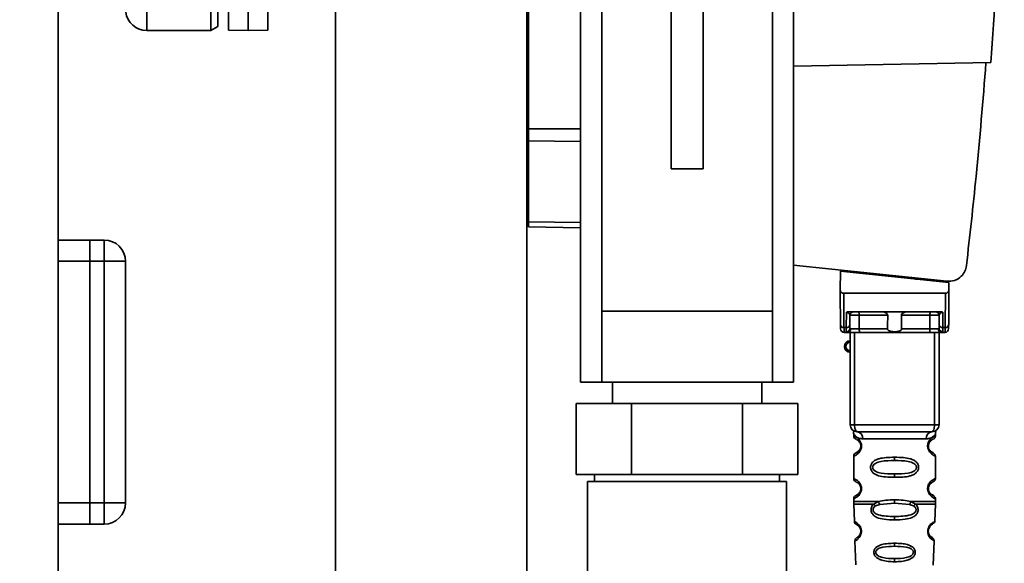
# Paper-space layout 'Blatt1' of a CAD drawing. Units: millimetres. Extents: x 0 to 5940, y 0 to 4200.
# Drawn here: x 3420 to 3559, y 2166 to 2242 of the extents above; entities that cross this region are included whole.
import ezdxf

# ---------------------------------------------------------------- set-up
doc = ezdxf.new("R2010")
doc.units = ezdxf.units.MM
doc.layers.add('1', color=7, linetype='Continuous')
doc.styles.add('SLDTEXTSTYLE0', font='TXT', dxfattribs={"width": 0.605})
doc.dimstyles.new('SLDDIMSTYLE0', dxfattribs={"dimtxt": 35, "dimasz": 25, "dimexe": 0, "dimexo": 0.0625, "dimgap": 8.75, "dimtad": 1, "dimdec": 1, "dimrnd": 1e-09, "dimzin": 4, "dimdsep": 46, "dimtxsty": 'SLDTEXTSTYLE0', "dimsah": 1, "dimcen": 0.09, "dimadec": 0, "dimazin": 1, "dimtfac": 1, "dimtdec": 1, "dimtofl": 0, "dimtmove": 0, "dimatfit": 3, "dimfxl": 1, "dimfrac": 2, "dimtolj": 1, "dimtzin": 12, "dimarcsym": 0})

# ---------------------------------------------------------------- blocks, each defined once
blk = doc.blocks.new('_D_2')
at = {"layer": '1', "ltscale": 10}
for p, q in [((3303.22, 3608.16), (2958.08, 3608.16)), ((2968.08, 3608.16), (2968.08, 1797.16)), ((3530.07, 1797.16), (2958.08, 1797.16))]:
    blk.add_line(p, q, dxfattribs=at)
for points in [[(2968.08, 3608.16), (2964.08, 3583.16), (2972.08, 3583.16)], [(2968.08, 1797.16), (2972.08, 1822.16), (2964.08, 1822.16)]]:
    blk.add_solid(points, dxfattribs=at)
at = {"layer": '1', "ltscale": 10, "insert": (2922.96, 2610.42), "char_height": 35, "attachment_point": 1, "rotation": 90, "style": 'SLDTEXTSTYLE0'}
blk.add_mtext('ca. 1820', dxfattribs=at)

psp = doc.layouts.new('Blatt1')

# ---------------------------------------------------------------- linework, layer by layer
at = {"color": 7, "linetype": 'Continuous', "lineweight": 35, "ltscale": 10}
for p, q in [((3425.57, 2619.16), (3425.57, 2114.16)), ((3499.07, 2191.16), (3499.07, 2301.16)), ((3529.07, 2301.16), (3529.07, 2191.16)), ((3502.07, 2291.16), (3502.07, 2201.16)), ((3526.07, 2291.16), (3526.07, 2201.16)), ((3464.62, 2289.16), (3464.62, 2047.16)), ((3491.52, 2047.16), (3491.52, 2289.16)), ((3511.82, 2266.66), (3511.82, 2221.16)), ((3516.32, 2221.16), (3516.32, 2266.66)), ((3491.77, 2254.4), (3491.77, 2226.8)), ((3438.07, 2240.66), (3438.07, 2244.24)), ((3447.07, 2244.24), (3447.07, 2240.66)), ((3448.07, 2241.24), (3448.07, 2244.81)), ((3449.57, 2244.29), (3449.57, 2240.71)), ((3452.32, 2240.66), (3452.32, 2244.24)), ((3455.07, 2240.71), (3455.07, 2244.29)), ((3438.07, 2240.66), (3447.07, 2240.66)), ((3447.07, 2240.66), (3448.07, 2241.24)), ((3449.57, 2240.71), (3452.32, 2240.66)), ((3452.32, 2240.66), (3455.07, 2240.71)), ((3529.07, 2235.66), (3556.81, 2236.15)), ((3491.77, 2226.8), (3491.77, 2225.14)), ((3491.77, 2226.8), (3499.07, 2226.8)), ((3491.77, 2225.14), (3491.77, 2213.7)), ((3499.07, 2225.05), (3491.77, 2225.14)), ((3511.82, 2221.16), (3516.32, 2221.16)), ((3491.77, 2213.7), (3491.77, 2213.01)), ((3499.07, 2213.61), (3491.77, 2213.7)), ((3499.07, 2212.88), (3491.77, 2213.01)), ((3430.07, 2211.16), (3425.57, 2211.16)), ((3430.07, 2208.16), (3430.07, 2211.16)), ((3430.07, 2211.16), (3432.07, 2211.16)), ((3432.07, 2208.16), (3432.07, 2211.16)), ((3430.07, 2208.16), (3425.57, 2208.16)), ((3430.07, 2174.16), (3430.07, 2208.16)), ((3432.07, 2208.16), (3430.07, 2208.16)), ((3432.07, 2174.16), (3432.07, 2208.16)), ((3432.07, 2208.16), (3435.07, 2208.16)), ((3435.07, 2208.16), (3435.07, 2174.16)), ((3529.07, 2207.63), (3550.64, 2205.36)), ((3535.67, 2206.76), (3535.62, 2204.1)), ((3535.67, 2206.76), (3550.89, 2205.16)), ((3537.12, 2206.61), (3537.12, 2206.78)), ((3547.88, 2205.65), (3546.22, 2205.65)), ((3549.92, 2205.44), (3549.92, 2205.26)), ((3550.91, 2204.1), (3550.89, 2205.16)), ((3535.65, 2199.26), (3535.62, 2203.66)), ((3536.11, 2203.66), (3536.15, 2198.83)), ((3536.11, 2203.66), (3550.42, 2203.66)), ((3550.42, 2203.66), (3550.38, 2198.83)), ((3550.92, 2203.66), (3550.88, 2199.26)), ((3502.07, 2201.16), (3502.07, 2191.16)), ((3502.07, 2201.16), (3526.07, 2201.16)), ((3526.07, 2191.16), (3526.07, 2201.16)), ((3536.48, 2198.83), (3536.5, 2200.99)), ((3536.86, 2201.06), (3549.68, 2201.06)), ((3536.98, 2199.26), (3536.99, 2200.56)), ((3542.32, 2200.56), (3538.3, 2200.56)), ((3548.24, 2200.56), (3544.22, 2200.56)), ((3549.54, 2200.56), (3549.55, 2199.26)), ((3550.04, 2200.99), (3550.05, 2198.83)), ((3536.48, 2198.83), (3536.15, 2198.83)), ((3536.47, 2198.23), (3536.48, 2198.83)), ((3542.27, 2198.65), (3538.28, 2198.65)), ((3548.25, 2198.65), (3544.26, 2198.65)), ((3550.05, 2198.83), (3550.38, 2198.83)), ((3550.05, 2198.83), (3550.06, 2198.23)), ((3536.16, 2198.16), (3536.66, 2198.16)), ((3537.02, 2185.16), (3537.02, 2198.16)), ((3537.64, 2185.16), (3537.64, 2198.16)), ((3548.1, 2198.16), (3538.43, 2198.16)), ((3548.89, 2185.16), (3548.89, 2198.16)), ((3549.52, 2198.16), (3549.52, 2185.16)), ((3549.87, 2198.16), (3550.37, 2198.16)), ((3502.07, 2191.16), (3499.07, 2191.16)), ((3502.07, 2191.16), (3526.07, 2191.16)), ((3503.57, 2191.16), (3503.57, 2188.16)), ((3524.57, 2188.16), (3524.57, 2191.16)), ((3529.07, 2191.16), (3526.07, 2191.16)), ((3498.48, 2178.16), (3498.48, 2188.16)), ((3506.27, 2188.16), (3498.48, 2188.16)), ((3506.27, 2178.16), (3506.27, 2188.16)), ((3521.86, 2188.16), (3506.27, 2188.16)), ((3521.86, 2178.16), (3521.86, 2188.16)), ((3529.65, 2188.16), (3521.86, 2188.16)), ((3529.65, 2178.16), (3529.65, 2188.16)), ((3537.02, 2185.16), (3537.64, 2185.16)), ((3537.64, 2185.16), (3548.89, 2185.16)), ((3548.89, 2185.16), (3549.52, 2185.16)), ((3537.52, 2183.84), (3537.52, 2183.57)), ((3549.02, 2183.57), (3549.02, 2183.84)), ((3538.61, 2182.16), (3538.52, 2182.16)), ((3538.79, 2183.16), (3547.74, 2183.16)), ((3537.52, 2180.75), (3537.52, 2177.57)), ((3543.27, 2180.57), (3543.27, 2180.1)), ((3549.02, 2177.57), (3549.02, 2180.75)), ((3506.27, 2178.16), (3498.48, 2178.16)), ((3501.07, 2178.16), (3501.07, 2177.16)), ((3521.86, 2178.16), (3506.27, 2178.16)), ((3529.65, 2178.16), (3521.86, 2178.16)), ((3527.07, 2177.16), (3527.07, 2178.16)), ((3543.27, 2178.22), (3543.27, 2177.75)), ((3500.07, 2177.16), (3500.07, 2144.01)), ((3528.07, 2177.16), (3500.07, 2177.16)), ((3528.07, 2144.01), (3528.07, 2177.16)), ((3538.61, 2176.16), (3538.52, 2176.16)), ((3430.07, 2174.16), (3425.57, 2174.16)), ((3430.07, 2171.16), (3430.07, 2174.16)), ((3430.07, 2174.16), (3432.07, 2174.16)), ((3432.07, 2171.16), (3432.07, 2174.16)), ((3432.07, 2174.16), (3435.07, 2174.16)), ((3537.52, 2174.75), (3537.52, 2174.33)), ((3537.52, 2174), (3537.61, 2171.52)), ((3540.33, 2173.98), (3540.98, 2174.33)), ((3540.59, 2173.72), (3541.18, 2173.94)), ((3541.18, 2173.94), (3543.27, 2174.1)), ((3543.27, 2174.1), (3543.27, 2174.57)), ((3543.27, 2174.1), (3545.35, 2173.94)), ((3545.35, 2173.94), (3545.94, 2173.72)), ((3545.55, 2174.33), (3546.2, 2173.98)), ((3548.92, 2171.52), (3549.01, 2174)), ((3549.02, 2174.33), (3549.02, 2174.75)), ((3543.27, 2171.76), (3543.27, 2172.24)), ((3430.07, 2171.16), (3425.57, 2171.16)), ((3432.07, 2171.16), (3430.07, 2171.16)), ((3537.7, 2168.81), (3537.82, 2165.41)), ((3543.27, 2168.47), (3543.27, 2168.04)), ((3548.71, 2165.4), (3548.83, 2168.81)), ((3543.27, 2166.31), (3543.27, 2165.87))]:
    psp.add_line(p, q, dxfattribs=at)
at = {"color": 7, "linetype": 'Continuous', "lineweight": 35, "ltscale": 10, "flags": 128}
for points in [[(3538.14, 2201.06), (3538.17, 2201.05), (3538.2, 2201.02), (3538.23, 2200.98), (3538.25, 2200.91), (3538.27, 2200.84), (3538.28, 2200.75), (3538.29, 2200.66), (3538.3, 2200.56)], [(3538.3, 2200.56), (3538.29, 2199.49), (3538.28, 2198.65)], [(3548.39, 2201.06), (3548.36, 2201.05), (3548.33, 2201.02), (3548.3, 2200.98), (3548.28, 2200.91), (3548.26, 2200.84), (3548.25, 2200.75), (3548.24, 2200.66), (3548.24, 2200.56)], [(3548.25, 2198.65), (3548.24, 2199.72), (3548.24, 2200.56)], [(3538.43, 2198.16), (3538.4, 2198.17), (3538.38, 2198.2), (3538.35, 2198.24), (3538.33, 2198.3), (3538.31, 2198.38), (3538.29, 2198.46), (3538.28, 2198.56), (3538.28, 2198.65)], [(3548.1, 2198.16), (3548.13, 2198.17), (3548.16, 2198.2), (3548.18, 2198.24), (3548.21, 2198.3), (3548.22, 2198.38), (3548.24, 2198.46), (3548.25, 2198.56), (3548.25, 2198.65)], [(3538.02, 2184.16), (3537.94, 2184.18), (3537.87, 2184.24), (3537.81, 2184.33), (3537.75, 2184.45), (3537.7, 2184.6), (3537.67, 2184.78), (3537.65, 2184.96), (3537.64, 2185.16)], [(3548.52, 2184.16), (3548.59, 2184.18), (3548.66, 2184.24), (3548.72, 2184.33), (3548.78, 2184.45), (3548.83, 2184.6), (3548.86, 2184.78), (3548.88, 2184.96), (3548.89, 2185.16)]]:
    psp.add_lwpolyline(points, dxfattribs=at)
at = {"color": 7, "linetype": 'Continuous', "lineweight": 35, "ltscale": 100}
for centre, radius, start, end in [((3438.07, 2243.66), 3, 187.5988, 270), ((3432.07, 2208.16), 3, 0, 90), ((3537.49, 2200.56), 0.5, 90, 179.5), ((3549.04, 2200.56), 0.5, 0.5, 90), ((3536.12, 2199.3), 0.47, 184.8629, 273.922), ((3536.16, 2198.66), 0.5, 180.5, 270), ((3536.48, 2198.72), 0.497, 269.603, 359.1136), ((3536.51, 2199.3), 0.47, 266.078, 355.1371), ((3536.63, 2198.63), 0.47, 274.1247, 2.9541), ((3549.9, 2198.63), 0.47, 177.0459, 265.8753), ((3550.02, 2199.3), 0.47, 184.8629, 273.922), ((3550.06, 2198.72), 0.497, 180.8864, 270.3969), ((3550.37, 2198.66), 0.5, 270, 359.5), ((3550.41, 2199.3), 0.47, 266.078, 355.1371), ((3537.02, 2196.16), 0.8, 90, 270), ((3537.02, 2196.16), 0.6, 90, 270), ((3538.02, 2185.16), 1, 180, 270), ((3548.52, 2185.16), 1, 270, 0), ((3537.89, 2183.26), 0.91, 353.7702, 81.9798), ((3548.64, 2183.26), 0.91, 98.0202, 186.2298), ((3432.07, 2174.16), 3, 270, 0), ((3538.59, 2170.31), 0.169, 243.5865, 273.0517)]:
    psp.add_arc(centre, radius, start, end, dxfattribs=at)
at = {"color": 7, "linetype": 'Continuous', "lineweight": 35, "ltscale": 10}
for points, knots in [([(3558.71, 2279.09), (3558.56, 2271.93), (3558.26, 2257.6), (3557.3, 2243.3), (3556.81, 2236.15)], [0, 0, 0, 0, 0.499886, 1, 1, 1, 1]), ([(3556.13, 2236.14), (3555.7, 2230.8), (3554.92, 2221.25), (3553.85, 2211.74), (3553.38, 2207.56)], [0, 0, 0, 0, 0.5598343, 1, 1, 1, 1]), ([(3550.64, 2205.36), (3550.99, 2205.37), (3551.73, 2205.38), (3552.63, 2205.96), (3553.21, 2206.73), (3553.33, 2207.29), (3553.38, 2207.56)], [0, 0, 0, 0, 0.2704278, 0.5624148, 0.7896031, 1, 1, 1, 1]), ([(3535.62, 2204.1), (3535.62, 2203.98), (3535.62, 2203.83), (3535.62, 2203.69), (3535.62, 2203.66), (3535.62, 2203.66), (3535.62, 2203.66)], [0, 0, 0, 0, 0.759745, 0.932709, 0.973735, 1, 1, 1, 1]), ([(3536.11, 2203.66), (3536.05, 2203.67), (3535.92, 2203.68), (3535.77, 2203.8), (3535.67, 2203.95), (3535.64, 2204.05), (3535.62, 2204.1)], [0, 0, 0, 0, 0.258386, 0.54232, 0.774154, 1, 1, 1, 1]), ([(3550.42, 2203.66), (3550.48, 2203.67), (3550.61, 2203.68), (3550.76, 2203.8), (3550.86, 2203.95), (3550.89, 2204.05), (3550.91, 2204.1)], [0, 0, 0, 0, 0.258386, 0.54232, 0.774154, 1, 1, 1, 1]), ([(3550.92, 2203.66), (3550.92, 2203.66), (3550.92, 2203.66), (3550.92, 2203.68), (3550.91, 2203.72), (3550.91, 2203.86), (3550.91, 2204), (3550.91, 2204.1)], [0, 0, 0, 0, 0.02322, 0.058536, 0.139175, 0.36038, 1, 1, 1, 1]), ([(3536.86, 2201.06), (3536.78, 2201.06), (3536.68, 2201.05), (3536.55, 2201.02), (3536.52, 2201), (3536.5, 2200.99)], [0, 0, 0, 0, 0.5628862, 0.7904227, 1, 1, 1, 1]), ([(3536.99, 2200.56), (3536.98, 2200.65), (3536.96, 2200.77), (3536.8, 2200.91), (3536.67, 2200.97), (3536.58, 2200.99), (3536.53, 2200.99), (3536.51, 2200.99), (3536.5, 2200.99)], [0, 0, 0, 0, 0.551781, 0.806788, 0.923462, 0.964961, 0.982952, 1, 1, 1, 1]), ([(3538.3, 2200.56), (3538.22, 2200.56), (3538.07, 2200.56), (3537.83, 2200.57), (3537.6, 2200.57), (3537.39, 2200.57), (3537.22, 2200.57), (3537.09, 2200.57), (3537, 2200.56), (3536.99, 2200.56), (3536.99, 2200.56)], [0, 0, 0, 0, 0.124928, 0.249895, 0.37493, 0.499927, 0.624953, 0.749969, 0.87498, 1, 1, 1, 1]), ([(3542.32, 2200.56), (3542.31, 2200.58), (3542.31, 2200.62), (3542.27, 2200.71), (3542.16, 2200.83), (3541.96, 2200.95), (3541.73, 2201.04), (3541.57, 2201.05), (3541.49, 2201.06)], [0, 0, 0, 0, 0.050499, 0.107418, 0.250734, 0.500389, 0.749864, 1, 1, 1, 1]), ([(3542.27, 2198.65), (3542.28, 2199.01), (3542.29, 2199.65), (3542.31, 2200.28), (3542.32, 2200.56)], [0, 0, 0, 0, 0.56, 1, 1, 1, 1]), ([(3545.04, 2201.06), (3544.96, 2201.05), (3544.84, 2201.04), (3544.7, 2201), (3544.62, 2200.96), (3544.51, 2200.91), (3544.38, 2200.83), (3544.27, 2200.72), (3544.22, 2200.63), (3544.22, 2200.59), (3544.22, 2200.56)], [0, 0, 0, 0, 0.249073, 0.374173, 0.455206, 0.499155, 0.748496, 0.874052, 0.940668, 1, 1, 1, 1]), ([(3544.22, 2200.56), (3544.22, 2200.21), (3544.24, 2199.57), (3544.25, 2198.93), (3544.26, 2198.65)], [0, 0, 0, 0, 0.56, 1, 1, 1, 1]), ([(3549.54, 2200.56), (3549.54, 2200.56), (3549.53, 2200.56), (3549.44, 2200.57), (3549.31, 2200.57), (3549.14, 2200.57), (3548.93, 2200.57), (3548.7, 2200.57), (3548.46, 2200.56), (3548.31, 2200.56), (3548.24, 2200.56)], [0, 0, 0, 0, 0.125092, 0.250208, 0.375227, 0.500185, 0.625199, 0.750166, 0.875094, 1, 1, 1, 1]), ([(3550.04, 2200.99), (3550.02, 2200.99), (3550, 2200.99), (3549.95, 2200.99), (3549.86, 2200.97), (3549.73, 2200.91), (3549.58, 2200.77), (3549.56, 2200.65), (3549.54, 2200.56)], [0, 0, 0, 0, 0.01705, 0.035045, 0.076549, 0.193202, 0.448224, 1, 1, 1, 1]), ([(3550.04, 2200.99), (3550.02, 2201), (3549.98, 2201.02), (3549.86, 2201.05), (3549.75, 2201.06), (3549.68, 2201.06)], [0, 0, 0, 0, 0.2095773, 0.4371138, 1, 1, 1, 1]), ([(3535.66, 2198.65), (3535.66, 2198.69), (3535.66, 2198.75), (3535.66, 2199.1), (3535.65, 2199.26)], [0, 0, 0, 0, 0.559553, 1, 1, 1, 1]), ([(3536.16, 2198.16), (3536.16, 2198.19), (3536.16, 2198.25), (3536.16, 2198.63), (3536.15, 2198.83)], [0, 0, 0, 0, 0.49416, 1, 1, 1, 1]), ([(3536.98, 2199.26), (3536.98, 2199.12), (3536.97, 2198.87), (3536.97, 2198.76), (3536.97, 2198.72)], [0, 0, 0, 0, 0.559667, 1, 1, 1, 1]), ([(3536.97, 2198.72), (3536.98, 2198.7), (3536.99, 2198.66), (3537.06, 2198.66), (3537.1, 2198.65)], [0, 0, 0, 0, 0.502317, 1, 1, 1, 1]), ([(3537.1, 2198.65), (3537.17, 2198.65), (3537.3, 2198.65), (3537.6, 2198.65), (3537.94, 2198.65), (3538.17, 2198.65), (3538.28, 2198.65)], [0, 0, 0, 0, 0.249996, 0.49999, 0.749989, 1, 1, 1, 1]), ([(3544.26, 2198.65), (3544.26, 2198.63), (3544.26, 2198.59), (3544.23, 2198.53), (3544.18, 2198.47), (3544.06, 2198.38), (3543.76, 2198.27), (3543.27, 2198.24), (3542.78, 2198.27), (3542.47, 2198.38), (3542.35, 2198.47), (3542.31, 2198.53), (3542.27, 2198.59), (3542.27, 2198.63), (3542.27, 2198.65)], [0, 0, 0, 0, 0.027734, 0.056715, 0.089069, 0.12633, 0.251352, 0.500161, 0.748907, 0.873801, 0.911008, 0.943323, 0.97228, 1, 1, 1, 1]), ([(3548.25, 2198.65), (3548.36, 2198.65), (3548.59, 2198.65), (3548.93, 2198.65), (3549.23, 2198.65), (3549.36, 2198.65), (3549.43, 2198.65)], [0, 0, 0, 0, 0.250011, 0.50001, 0.750004, 1, 1, 1, 1]), ([(3549.56, 2198.72), (3549.55, 2198.7), (3549.54, 2198.66), (3549.47, 2198.66), (3549.43, 2198.65)], [0, 0, 0, 0, 0.5023172, 1, 1, 1, 1]), ([(3549.55, 2199.26), (3549.56, 2199.12), (3549.56, 2198.87), (3549.56, 2198.76), (3549.56, 2198.72)], [0, 0, 0, 0, 0.559854, 1, 1, 1, 1]), ([(3550.38, 2198.83), (3550.38, 2198.63), (3550.37, 2198.25), (3550.37, 2198.19), (3550.37, 2198.16)], [0, 0, 0, 0, 0.5058396, 1, 1, 1, 1]), ([(3550.88, 2199.26), (3550.88, 2199.07), (3550.87, 2198.72), (3550.87, 2198.68), (3550.87, 2198.65)], [0, 0, 0, 0, 0.559553, 1, 1, 1, 1]), ([(3536.66, 2198.16), (3536.61, 2198.16), (3536.5, 2198.17), (3536.48, 2198.21), (3536.47, 2198.23)], [0, 0, 0, 0, 0.496116, 1, 1, 1, 1]), ([(3538.43, 2198.16), (3538.25, 2198.16), (3537.87, 2198.16), (3537.34, 2198.16), (3536.92, 2198.16), (3536.75, 2198.16), (3536.66, 2198.16)], [0, 0, 0, 0, 0.279791, 0.559265, 0.780106, 1, 1, 1, 1]), ([(3549.87, 2198.16), (3549.75, 2198.16), (3549.53, 2198.16), (3549.03, 2198.16), (3548.54, 2198.16), (3548.24, 2198.16), (3548.1, 2198.16)], [0, 0, 0, 0, 0.279792, 0.559266, 0.780106, 1, 1, 1, 1]), ([(3549.87, 2198.16), (3549.92, 2198.16), (3550.03, 2198.17), (3550.05, 2198.21), (3550.06, 2198.23)], [0, 0, 0, 0, 0.497025, 1, 1, 1, 1]), ([(3537.56, 2184.21), (3537.55, 2184.21), (3537.49, 2184.22), (3537.51, 2184.14), (3537.51, 2183.93), (3537.52, 2183.84)], [0, 0, 0, 0, 0.12069, 0.619375, 1, 1, 1, 1]), ([(3537.52, 2183.84), (3537.53, 2183.81), (3537.57, 2183.76), (3537.82, 2183.5), (3538.21, 2183.24), (3538.6, 2183.18), (3538.79, 2183.16)], [0, 0, 0, 0, 0.249132, 0.500002, 0.75084, 1, 1, 1, 1]), ([(3537.52, 2183.57), (3537.54, 2183.47), (3537.58, 2183.26), (3537.8, 2183.14), (3537.91, 2183.08)], [0, 0, 0, 0, 0.514167, 1, 1, 1, 1]), ([(3537.52, 2183.57), (3537.54, 2183.57), (3537.59, 2183.55), (3537.87, 2183.42), (3538.13, 2183.23), (3538.35, 2183), (3538.52, 2182.7), (3538.6, 2182.4), (3538.61, 2182.24), (3538.61, 2182.16)], [0, 0, 0, 0, 0.301331, 0.534978, 0.647783, 0.76722, 0.88769, 0.944243, 1, 1, 1, 1]), ([(3548.52, 2184.16), (3547.56, 2184.16), (3545.65, 2184.16), (3542.83, 2184.16), (3540.25, 2184.16), (3538.76, 2184.16), (3538.02, 2184.16)], [0, 0, 0, 0, 0.279962, 0.559883, 0.779955, 1, 1, 1, 1]), ([(3549.02, 2183.84), (3549, 2183.81), (3548.98, 2183.78), (3548.83, 2183.62), (3548.65, 2183.46), (3548.32, 2183.24), (3547.93, 2183.18), (3547.74, 2183.16)], [0, 0, 0, 0, 0.249089, 0.374449, 0.500112, 0.750928, 1, 1, 1, 1]), ([(3549, 2180.75), (3548.95, 2180.76), (3548.88, 2180.77), (3548.47, 2181.02), (3548.24, 2181.26), (3548.07, 2181.52), (3547.98, 2181.75), (3547.92, 2181.99), (3547.91, 2182.26), (3547.96, 2182.54), (3548.06, 2182.78), (3548.2, 2183.01), (3548.39, 2183.22), (3548.76, 2183.5), (3549.02, 2183.58), (3549, 2183.57), (3548.99, 2183.57)], [0, 0, 0, 0, 0.222687, 0.308486, 0.378822, 0.418017, 0.453405, 0.477796, 0.509348, 0.547395, 0.579901, 0.615766, 0.670756, 0.73518, 0.944758, 1, 1, 1, 1]), ([(3548.51, 2183.02), (3548.52, 2183.03), (3548.57, 2183.07), (3548.78, 2183.13), (3548.98, 2183.35), (3549, 2183.5), (3549.02, 2183.57)], [0, 0, 0, 0, 0.0853645, 0.5153726, 0.7536899, 1, 1, 1, 1]), ([(3549.02, 2183.84), (3549.02, 2183.86), (3549.02, 2183.9), (3549.02, 2183.98), (3549.05, 2184.13), (3549.08, 2184.23), (3549.04, 2184.22), (3549.02, 2184.22)], [0, 0, 0, 0, 0.034987, 0.074108, 0.177699, 0.53306, 1, 1, 1, 1]), ([(3538.61, 2182.16), (3538.61, 2182.08), (3538.6, 2181.92), (3538.51, 2181.61), (3538.35, 2181.32), (3538.12, 2181.08), (3537.85, 2180.88), (3537.58, 2180.76), (3537.54, 2180.75), (3537.52, 2180.75)], [0, 0, 0, 0, 0.057047, 0.116442, 0.235682, 0.352606, 0.480051, 0.723712, 1, 1, 1, 1]), ([(3538.52, 2182.16), (3538.51, 2182.11), (3538.51, 2181.99), (3538.45, 2181.78), (3538.29, 2181.49), (3537.97, 2181.24), (3537.76, 2181.18), (3537.91, 2181.25), (3537.95, 2181.27)], [0, 0, 0, 0, 0.037256, 0.077985, 0.166635, 0.369897, 0.814233, 1, 1, 1, 1]), ([(3537.95, 2183.05), (3537.98, 2183.04), (3538.03, 2183.03), (3538.29, 2182.83), (3538.45, 2182.54), (3538.51, 2182.33), (3538.51, 2182.21), (3538.52, 2182.16)], [0, 0, 0, 0, 0.41044, 0.734329, 0.875652, 0.94043, 1, 1, 1, 1]), ([(3538.35, 2182.71), (3538.39, 2182.64), (3538.45, 2182.54), (3538.51, 2182.33), (3538.51, 2182.21), (3538.52, 2182.16)], [0, 0, 0, 0, 0.531946, 0.775776, 1, 1, 1, 1]), ([(3548.44, 2181.34), (3548.56, 2181.29), (3548.78, 2181.18), (3548.57, 2181.24), (3548.26, 2181.48), (3548.12, 2181.71), (3548.06, 2181.84), (3548.03, 2181.99), (3548.01, 2182.16), (3548.03, 2182.33), (3548.08, 2182.54), (3548.24, 2182.83), (3548.46, 2183), (3548.5, 2183.01), (3548.52, 2183.02)], [0, 0, 0, 0, 0.251668, 0.503332, 0.618443, 0.645368, 0.668908, 0.691761, 0.713053, 0.734245, 0.757236, 0.807452, 0.922567, 1, 1, 1, 1]), ([(3548.02, 2182.16), (3548.02, 2182.21), (3548.02, 2182.33), (3548.08, 2182.54), (3548.24, 2182.83), (3548.36, 2182.92), (3548.44, 2182.98)], [0, 0, 0, 0, 0.101147, 0.210881, 0.450564, 1, 1, 1, 1]), ([(3537.91, 2181.24), (3537.8, 2181.18), (3537.58, 2181.05), (3537.54, 2180.85), (3537.52, 2180.75)], [0, 0, 0, 0, 0.485887, 1, 1, 1, 1]), ([(3538.35, 2181.61), (3538.26, 2181.51), (3537.97, 2181.19), (3537.77, 2181.18), (3537.91, 2181.25), (3537.95, 2181.27)], [0, 0, 0, 0, 0.243905, 0.777088, 1, 1, 1, 1]), ([(3543.27, 2177.75), (3542.84, 2177.75), (3542.07, 2177.77), (3541.04, 2177.92), (3540.35, 2178.23), (3540.02, 2178.63), (3539.91, 2178.92), (3539.88, 2179.16), (3539.91, 2179.4), (3540.02, 2179.7), (3540.27, 2180), (3540.66, 2180.23), (3541.25, 2180.43), (3542.12, 2180.55), (3542.86, 2180.57), (3543.27, 2180.57)], [0, 0, 0, 0, 0.15068, 0.275542, 0.385451, 0.442434, 0.471641, 0.49969, 0.528052, 0.557596, 0.616976, 0.67377, 0.734614, 0.856844, 1, 1, 1, 1]), ([(3543.27, 2180.57), (3543.69, 2180.57), (3544.44, 2180.55), (3545.31, 2180.42), (3545.87, 2180.23), (3546.25, 2180), (3546.51, 2179.7), (3546.62, 2179.4), (3546.65, 2179.16), (3546.62, 2178.91), (3546.51, 2178.62), (3546.26, 2178.32), (3545.86, 2178.09), (3545.27, 2177.88), (3544.39, 2177.76), (3543.66, 2177.75), (3543.27, 2177.75)], [0, 0, 0, 0, 0.150725, 0.267591, 0.324108, 0.383898, 0.441886, 0.471397, 0.499961, 0.528883, 0.558089, 0.616222, 0.674351, 0.738405, 0.860657, 1, 1, 1, 1]), ([(3549.02, 2180.75), (3548.98, 2180.85), (3548.92, 2181.05), (3548.62, 2181.23), (3548.48, 2181.32)], [0, 0, 0, 0, 0.520666, 1, 1, 1, 1]), ([(3543.27, 2178.22), (3542.62, 2178.22), (3541.68, 2178.23), (3540.68, 2178.49), (3540.32, 2178.78), (3540.2, 2178.99), (3540.17, 2179.16), (3540.2, 2179.33), (3540.32, 2179.54), (3540.68, 2179.83), (3541.68, 2180.09), (3542.62, 2180.1), (3543.27, 2180.1)], [0, 0, 0, 0, 0.272883, 0.397679, 0.452111, 0.477187, 0.499975, 0.522968, 0.547879, 0.602321, 0.727137, 1, 1, 1, 1]), ([(3543.27, 2180.1), (3543.91, 2180.1), (3544.85, 2180.09), (3545.85, 2179.83), (3546.21, 2179.54), (3546.33, 2179.33), (3546.36, 2179.16), (3546.33, 2178.99), (3546.21, 2178.78), (3545.85, 2178.49), (3544.85, 2178.23), (3543.91, 2178.22), (3543.27, 2178.22)], [0, 0, 0, 0, 0.2728858, 0.3976805, 0.4521155, 0.4771959, 0.4999778, 0.5229523, 0.5478778, 0.6023147, 0.7271271, 1, 1, 1, 1]), ([(3537.52, 2177.57), (3537.54, 2177.47), (3537.58, 2177.26), (3537.8, 2177.14), (3537.91, 2177.08)], [0, 0, 0, 0, 0.514167, 1, 1, 1, 1]), ([(3537.52, 2177.57), (3537.54, 2177.57), (3537.59, 2177.55), (3537.87, 2177.42), (3538.13, 2177.23), (3538.35, 2177), (3538.52, 2176.7), (3538.6, 2176.4), (3538.61, 2176.24), (3538.61, 2176.16)], [0, 0, 0, 0, 0.301331, 0.534978, 0.647783, 0.76722, 0.88769, 0.944243, 1, 1, 1, 1]), ([(3537.95, 2177.05), (3537.98, 2177.04), (3538.03, 2177.03), (3538.29, 2176.83), (3538.45, 2176.54), (3538.51, 2176.33), (3538.51, 2176.21), (3538.52, 2176.16)], [0, 0, 0, 0, 0.41044, 0.734329, 0.875652, 0.94043, 1, 1, 1, 1]), ([(3538.35, 2176.71), (3538.39, 2176.64), (3538.45, 2176.54), (3538.51, 2176.33), (3538.51, 2176.21), (3538.52, 2176.16)], [0, 0, 0, 0, 0.531946, 0.775776, 1, 1, 1, 1]), ([(3549, 2174.75), (3548.95, 2174.76), (3548.88, 2174.77), (3548.47, 2175.02), (3548.24, 2175.26), (3548.07, 2175.52), (3547.98, 2175.75), (3547.92, 2175.99), (3547.91, 2176.26), (3547.96, 2176.54), (3548.06, 2176.78), (3548.2, 2177.01), (3548.39, 2177.22), (3548.76, 2177.5), (3549.02, 2177.58), (3549, 2177.57), (3548.99, 2177.57)], [0, 0, 0, 0, 0.2226873, 0.3084858, 0.3788222, 0.4180171, 0.4534048, 0.4777957, 0.5093481, 0.5473945, 0.5799006, 0.6157664, 0.670756, 0.73518, 0.9447578, 1, 1, 1, 1]), ([(3548.44, 2175.34), (3548.56, 2175.29), (3548.78, 2175.18), (3548.57, 2175.24), (3548.26, 2175.48), (3548.12, 2175.71), (3548.06, 2175.84), (3548.03, 2175.99), (3548.01, 2176.16), (3548.03, 2176.33), (3548.08, 2176.54), (3548.24, 2176.83), (3548.46, 2177), (3548.5, 2177.01), (3548.52, 2177.02)], [0, 0, 0, 0, 0.251668, 0.503332, 0.618443, 0.645368, 0.668908, 0.691761, 0.713053, 0.734245, 0.757236, 0.807452, 0.922567, 1, 1, 1, 1]), ([(3548.02, 2176.16), (3548.02, 2176.21), (3548.02, 2176.33), (3548.08, 2176.54), (3548.24, 2176.83), (3548.36, 2176.92), (3548.44, 2176.98)], [0, 0, 0, 0, 0.101147, 0.210881, 0.450564, 1, 1, 1, 1]), ([(3548.51, 2177.02), (3548.52, 2177.03), (3548.57, 2177.07), (3548.78, 2177.13), (3548.98, 2177.35), (3549, 2177.5), (3549.02, 2177.57)], [0, 0, 0, 0, 0.0853643, 0.5153725, 0.7536898, 1, 1, 1, 1]), ([(3538.61, 2176.16), (3538.61, 2176.08), (3538.6, 2175.92), (3538.51, 2175.61), (3538.35, 2175.32), (3538.12, 2175.08), (3537.85, 2174.88), (3537.58, 2174.76), (3537.54, 2174.75), (3537.52, 2174.75)], [0, 0, 0, 0, 0.057047, 0.116442, 0.235682, 0.352606, 0.480051, 0.723712, 1, 1, 1, 1]), ([(3537.91, 2175.24), (3537.8, 2175.18), (3537.58, 2175.05), (3537.54, 2174.85), (3537.52, 2174.75)], [0, 0, 0, 0, 0.485887, 1, 1, 1, 1]), ([(3538.52, 2176.16), (3538.51, 2176.11), (3538.51, 2175.99), (3538.45, 2175.78), (3538.29, 2175.49), (3537.97, 2175.24), (3537.76, 2175.18), (3537.91, 2175.25), (3537.95, 2175.27)], [0, 0, 0, 0, 0.037256, 0.077985, 0.166635, 0.369897, 0.814233, 1, 1, 1, 1]), ([(3538.35, 2175.61), (3538.26, 2175.51), (3537.97, 2175.19), (3537.77, 2175.18), (3537.91, 2175.25), (3537.95, 2175.27)], [0, 0, 0, 0, 0.243905, 0.777088, 1, 1, 1, 1]), ([(3549.02, 2174.75), (3548.98, 2174.85), (3548.92, 2175.05), (3548.62, 2175.23), (3548.48, 2175.32)], [0, 0, 0, 0, 0.520666, 1, 1, 1, 1]), ([(3537.52, 2174.34), (3537.52, 2174.28), (3537.52, 2174.16), (3537.52, 2174.04), (3537.52, 2173.98)], [0, 0, 0, 0, 0.5, 1, 1, 1, 1]), ([(3537.52, 2174.33), (3537.56, 2174.33), (3537.66, 2174.33), (3538.4, 2174.33), (3539.5, 2174.33), (3540.49, 2174.33), (3540.98, 2174.33)], [0, 0, 0, 0, 0.249996, 0.499997, 0.749999, 1, 1, 1, 1]), ([(3543.27, 2171.76), (3542.77, 2171.77), (3541.9, 2171.79), (3540.89, 2172.02), (3540.35, 2172.35), (3540.1, 2172.66), (3539.98, 2172.93), (3539.94, 2173.23), (3539.99, 2173.53), (3540.13, 2173.79), (3540.26, 2173.92), (3540.33, 2173.98)], [0, 0, 0, 0, 0.295016, 0.513701, 0.639127, 0.702678, 0.760148, 0.818983, 0.877996, 0.935732, 1, 1, 1, 1]), ([(3543.27, 2172.24), (3542.87, 2172.24), (3542.09, 2172.26), (3541.17, 2172.38), (3540.61, 2172.63), (3540.38, 2172.83), (3540.28, 2172.99), (3540.25, 2173.12), (3540.24, 2173.22), (3540.25, 2173.32), (3540.3, 2173.45), (3540.41, 2173.59), (3540.53, 2173.68), (3540.59, 2173.72)], [0, 0, 0, 0, 0.28833, 0.559914, 0.685268, 0.740989, 0.793131, 0.817149, 0.840851, 0.864692, 0.889425, 0.941239, 1, 1, 1, 1]), ([(3540.33, 2173.98), (3540.35, 2173.96), (3540.39, 2173.91), (3540.45, 2173.84), (3540.52, 2173.78), (3540.57, 2173.74), (3540.59, 2173.72)], [0, 0, 0, 0, 0.247775, 0.499994, 0.752217, 1, 1, 1, 1]), ([(3540.98, 2174.33), (3541.33, 2174.41), (3542.06, 2174.57), (3542.86, 2174.57), (3543.27, 2174.57)], [0, 0, 0, 0, 0.487705, 1, 1, 1, 1]), ([(3540.98, 2174.33), (3540.99, 2174.29), (3541.02, 2174.21), (3541.09, 2174.06), (3541.14, 2173.99), (3541.18, 2173.94)], [0, 0, 0, 0, 0.277084, 0.562272, 1, 1, 1, 1]), ([(3543.27, 2174.57), (3543.67, 2174.57), (3544.47, 2174.57), (3545.2, 2174.41), (3545.55, 2174.33)], [0, 0, 0, 0, 0.515102, 1, 1, 1, 1]), ([(3546.2, 2173.98), (3546.27, 2173.92), (3546.4, 2173.79), (3546.54, 2173.53), (3546.59, 2173.23), (3546.56, 2172.93), (3546.43, 2172.66), (3546.18, 2172.35), (3545.64, 2172.02), (3544.64, 2171.79), (3543.77, 2171.77), (3543.27, 2171.76)], [0, 0, 0, 0, 0.0641928, 0.122042, 0.1810331, 0.2397777, 0.2972991, 0.3608283, 0.4862932, 0.7046616, 1, 1, 1, 1]), ([(3545.94, 2173.72), (3546.01, 2173.68), (3546.12, 2173.59), (3546.23, 2173.45), (3546.28, 2173.32), (3546.29, 2173.22), (3546.29, 2173.12), (3546.25, 2172.99), (3546.15, 2172.83), (3545.92, 2172.63), (3545.36, 2172.38), (3544.43, 2172.26), (3543.66, 2172.24), (3543.27, 2172.24)], [0, 0, 0, 0, 0.058745, 0.110581, 0.135315, 0.15916, 0.182987, 0.207562, 0.257353, 0.315839, 0.44033, 0.71384, 1, 1, 1, 1]), ([(3545.35, 2173.94), (3545.37, 2173.97), (3545.41, 2174.01), (3545.47, 2174.11), (3545.52, 2174.22), (3545.54, 2174.3), (3545.55, 2174.33)], [0, 0, 0, 0, 0.2463387, 0.5, 0.7536613, 1, 1, 1, 1]), ([(3545.55, 2174.33), (3546.04, 2174.33), (3547.03, 2174.33), (3548.15, 2174.33), (3548.82, 2174.33), (3549.1, 2174.33), (3549.02, 2174.33), (3549.02, 2174.33)], [0, 0, 0, 0, 0.24999, 0.499981, 0.749971, 0.999962, 1, 1, 1, 1]), ([(3545.94, 2173.72), (3545.97, 2173.74), (3546.01, 2173.78), (3546.08, 2173.84), (3546.14, 2173.91), (3546.18, 2173.96), (3546.2, 2173.98)], [0, 0, 0, 0, 0.247778, 0.5, 0.752222, 1, 1, 1, 1]), ([(3546.2, 2173.98), (3546.61, 2173.98), (3547.42, 2173.98), (3548.31, 2173.98), (3548.9, 2173.98), (3548.97, 2173.98), (3549.01, 2173.98)], [0, 0, 0, 0, 0.250002, 0.500004, 0.750007, 1, 1, 1, 1]), ([(3549.01, 2173.98), (3549.01, 2174.04), (3549.01, 2174.16), (3549.02, 2174.28), (3549.02, 2174.34)], [0, 0, 0, 0, 0.5, 1, 1, 1, 1]), ([(3537.61, 2171.52), (3537.63, 2171.42), (3537.68, 2171.24), (3537.89, 2171.1), (3538, 2171.03)], [0, 0, 0, 0, 0.51675, 1, 1, 1, 1]), ([(3537.61, 2171.52), (3537.63, 2171.51), (3537.67, 2171.5), (3537.91, 2171.38), (3538.15, 2171.19), (3538.33, 2170.99), (3538.45, 2170.78), (3538.53, 2170.59), (3538.59, 2170.37), (3538.6, 2170.22), (3538.6, 2170.14)], [0, 0, 0, 0, 0.283281, 0.510321, 0.646473, 0.761619, 0.824942, 0.882916, 0.941836, 1, 1, 1, 1]), ([(3538.03, 2171.01), (3537.98, 2171.04), (3537.83, 2171.12), (3538.02, 2171.05), (3538.3, 2170.81), (3538.42, 2170.59), (3538.47, 2170.46), (3538.51, 2170.32), (3538.51, 2170.21), (3538.52, 2170.16)], [0, 0, 0, 0, 0.228073, 0.650628, 0.8431, 0.887697, 0.926664, 0.964525, 1, 1, 1, 1]), ([(3548.82, 2168.81), (3548.82, 2168.81), (3548.84, 2168.8), (3548.77, 2168.84), (3548.61, 2168.92), (3548.39, 2169.1), (3548.23, 2169.27), (3548.1, 2169.47), (3548.02, 2169.66), (3547.97, 2169.82), (3547.94, 2169.96), (3547.93, 2170.11), (3547.93, 2170.27), (3547.96, 2170.41), (3548, 2170.57), (3548.07, 2170.77), (3548.25, 2171.06), (3548.54, 2171.33), (3548.77, 2171.45), (3548.9, 2171.51), (3548.92, 2171.52), (3548.92, 2171.52)], [0, 0, 0, 0, 0.019984, 0.097749, 0.234157, 0.297985, 0.353347, 0.394468, 0.431198, 0.449763, 0.467671, 0.487903, 0.511308, 0.52763, 0.544305, 0.579176, 0.617971, 0.71227, 0.83771, 0.914267, 1, 1, 1, 1]), ([(3548.04, 2169.95), (3548.03, 2170), (3548.01, 2170.08), (3548.01, 2170.24), (3548.04, 2170.4), (3548.11, 2170.61), (3548.24, 2170.83), (3548.5, 2171.09), (3548.82, 2171.31), (3548.89, 2171.45), (3548.92, 2171.52)], [0, 0, 0, 0, 0.041223, 0.081896, 0.124361, 0.170629, 0.276513, 0.398886, 0.681056, 1, 1, 1, 1]), ([(3538.6, 2170.14), (3538.6, 2170.07), (3538.59, 2169.92), (3538.52, 2169.65), (3538.32, 2169.26), (3538.02, 2168.99), (3537.76, 2168.83), (3537.72, 2168.82), (3537.7, 2168.81)], [0, 0, 0, 0, 0.057272, 0.117618, 0.238865, 0.489179, 0.719612, 1, 1, 1, 1]), ([(3538.52, 2170.16), (3538.51, 2170.11), (3538.51, 2170.01), (3538.46, 2169.82), (3538.34, 2169.56), (3538.08, 2169.32), (3538.04, 2169.3), (3538, 2169.29)], [0, 0, 0, 0, 0.050209, 0.10563, 0.225723, 0.498444, 1, 1, 1, 1]), ([(3538.36, 2170.69), (3538.38, 2170.65), (3538.42, 2170.59), (3538.47, 2170.46), (3538.51, 2170.32), (3538.51, 2170.21), (3538.52, 2170.16)], [0, 0, 0, 0, 0.284239, 0.532597, 0.773904, 1, 1, 1, 1]), ([(3548.4, 2169.38), (3548.47, 2169.33), (3548.64, 2169.22), (3548.46, 2169.32), (3548.18, 2169.56), (3548.08, 2169.83), (3548.05, 2169.91)], [0, 0, 0, 0, 0.321953, 0.731257, 0.918352, 1, 1, 1, 1]), ([(3548.4, 2169.38), (3548.47, 2169.33), (3548.64, 2169.22), (3548.46, 2169.32), (3548.18, 2169.56), (3548.08, 2169.83), (3548.05, 2169.91)], [0, 0, 0, 0, 0.321953, 0.731257, 0.918352, 1, 1, 1, 1]), ([(3548.83, 2168.81), (3548.8, 2168.91), (3548.76, 2169.09), (3548.52, 2169.28), (3548.4, 2169.37)], [0, 0, 0, 0, 0.52035, 1, 1, 1, 1]), ([(3537.98, 2169.27), (3537.94, 2169.25), (3537.86, 2169.2), (3537.77, 2169.08), (3537.71, 2168.95), (3537.7, 2168.85), (3537.7, 2168.81)], [0, 0, 0, 0, 0.2422366, 0.4950134, 0.750332, 1, 1, 1, 1]), ([(3543.27, 2165.87), (3542.96, 2165.87), (3542.34, 2165.89), (3541.59, 2166.02), (3541.05, 2166.23), (3540.7, 2166.46), (3540.48, 2166.72), (3540.38, 2166.99), (3540.35, 2167.2), (3540.37, 2167.41), (3540.47, 2167.67), (3540.7, 2167.93), (3541.05, 2168.14), (3541.59, 2168.33), (3542.34, 2168.45), (3542.96, 2168.46), (3543.27, 2168.47)], [0, 0, 0, 0, 0.128032, 0.255539, 0.323048, 0.381047, 0.441374, 0.470867, 0.499905, 0.529, 0.55855, 0.619036, 0.676897, 0.744733, 0.872147, 1, 1, 1, 1]), ([(3543.27, 2166.31), (3542.71, 2166.32), (3541.9, 2166.34), (3541.05, 2166.61), (3540.74, 2166.87), (3540.64, 2167.05), (3540.61, 2167.2), (3540.64, 2167.34), (3540.73, 2167.52), (3541.05, 2167.77), (3541.91, 2168.02), (3542.71, 2168.03), (3543.27, 2168.04)], [0, 0, 0, 0, 0.273204, 0.397856, 0.4522, 0.476955, 0.499861, 0.522813, 0.5477, 0.602124, 0.727078, 1, 1, 1, 1]), ([(3543.27, 2168.47), (3543.6, 2168.46), (3544.22, 2168.45), (3544.97, 2168.32), (3545.48, 2168.14), (3545.83, 2167.93), (3546.06, 2167.67), (3546.16, 2167.41), (3546.18, 2167.2), (3546.16, 2166.99), (3546.05, 2166.72), (3545.83, 2166.46), (3545.48, 2166.23), (3544.96, 2166.03), (3544.22, 2165.89), (3543.6, 2165.87), (3543.27, 2165.87)], [0, 0, 0, 0, 0.139873, 0.255263, 0.323092, 0.38094, 0.441434, 0.471578, 0.500069, 0.528691, 0.558651, 0.61896, 0.676962, 0.744451, 0.860964, 1, 1, 1, 1]), ([(3543.27, 2168.04), (3543.82, 2168.03), (3544.63, 2168.02), (3545.49, 2167.77), (3545.8, 2167.52), (3545.9, 2167.34), (3545.92, 2167.2), (3545.89, 2167.05), (3545.8, 2166.87), (3545.48, 2166.61), (3544.63, 2166.34), (3543.82, 2166.32), (3543.27, 2166.31)], [0, 0, 0, 0, 0.2729206, 0.3978673, 0.4522952, 0.4773143, 0.5001216, 0.5230234, 0.5474843, 0.6023377, 0.7272479, 1, 1, 1, 1])]:
    psp.add_open_spline(points, degree=3, knots=knots, dxfattribs=at)
psp.add_open_spline([(3537.52, 2173.98), (3537.56, 2173.98), (3537.63, 2173.98), (3538.22, 2173.98), (3539.11, 2173.98), (3539.93, 2173.98), (3540.33, 2173.98)], degree=3, dxfattribs=at)

# ---------------------------------------------------------------- dimensions: what is measured, and where the dimension line sits
at = {"layer": '1', "ltscale": 10}
dim = psp.add_linear_dim(base=(2968.08, 1797.16), p1=(3313.22, 3608.16), p2=(3540.07, 1797.16), angle=90, dimstyle='SLDDIMSTYLE0', dxfattribs=at)
dim.commit()
dim.dimension.update_dxf_attribs({"geometry": '_D_2', "text_midpoint": (2968.08, 2702.66), "dimtype": 160})

doc.saveas('drawing.dxf')
